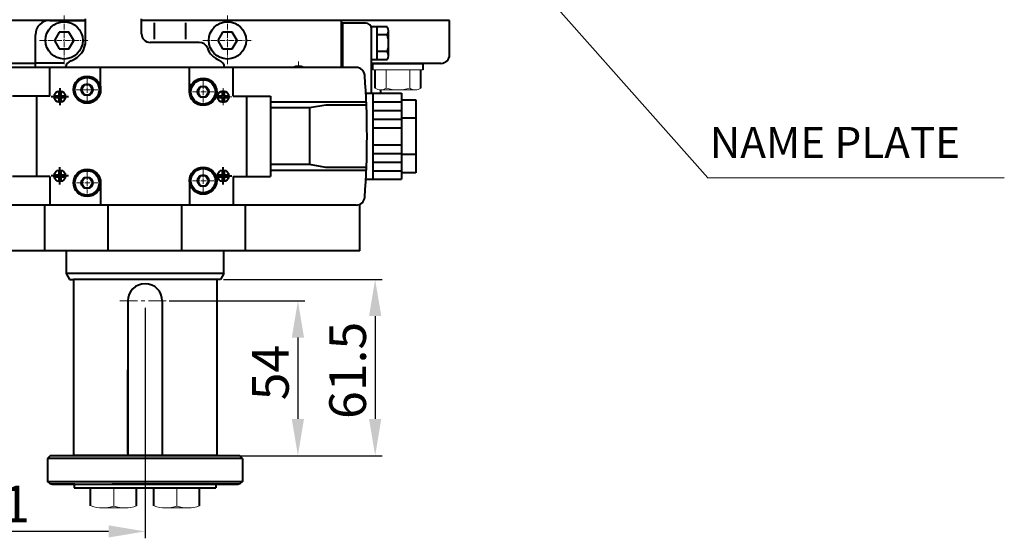
# Model space of a CAD drawing. Extents: x 4342 to 6967, y -6684 to -4799.
# Drawn here: x 5834 to 6178, y -5490 to -5309 of the extents above; entities that cross this region are included whole.
import ezdxf

# ---------------------------------------------------------------- set-up
doc = ezdxf.new("R2010")
doc.units = 0
doc.header["$LTSCALE"] = 5
doc.header["$MEASUREMENT"] = 0
doc.linetypes.add('CENTER', pattern=[2, 1.25, -0.25, 0.25, -0.25])
doc.layers.get('0').update_dxf_attribs({"linetype": 'CONTINUOUS', "lineweight": 40})
doc.layers.get('DEFPOINTS').update_dxf_attribs({"linetype": 'CONTINUOUS'})
doc.layers.add('1', color=1, linetype='CENTER', lineweight=20)
doc.layers.add('DIM', color=6, linetype='CONTINUOUS', lineweight=25)
doc.styles.add('GHS', font='romans', dxfattribs={"bigfont": 'ghs'})
doc.dimstyles.new('A2', dxfattribs={"dimtxt": 4.3, "dimasz": 4.3, "dimexe": 1.5, "dimexo": 1.5, "dimgap": 1.5, "dimtad": 3, "dimtoh": 1, "dimdec": 4, "dimdsep": 46, "dimtxsty": 'Standard', "dimcen": 0, "dimclrd": 2, "dimclre": 2, "dimclrt": 6, "dimadec": 0, "dimazin": 0, "dimtfac": 1, "dimtdec": 4, "dimtmove": 0, "dimatfit": 3, "dimfxl": 0, "dimtolj": 1, "dimarcsym": 0})

# ---------------------------------------------------------------- blocks, each defined once
blk = doc.blocks.new('*D556')
at = {"layer": 'DEFPOINTS', "color": 0}
for p in [(5902.76, -5399.62), (5902.76, -5461.12), (5958.05, -5461.12)]:
    blk.add_point(p, dxfattribs=at)
at = {"layer": 'DIM', "color": 2, "lineweight": -2}
for p, q in [((5905.16, -5399.62), (5960.45, -5399.62)), ((5958.05, -5412.42), (5958.05, -5448.32)), ((5905.16, -5461.12), (5960.45, -5461.12))]:
    blk.add_line(p, q, dxfattribs=at)
at = {"layer": 'DIM', "color": 2}
for points in [[(5955.92, -5412.42), (5960.19, -5412.42), (5958.05, -5399.62)], [(5955.92, -5448.32), (5960.19, -5448.32), (5958.05, -5461.12)]]:
    blk.add_solid(points, dxfattribs=at)
at = {"layer": 'DIM', "color": 6, "insert": (5948.45, -5431.36), "char_height": 12.8, "attachment_point": 5, "rotation": 90}
blk.add_mtext('\\A1;61.5', dxfattribs=at)
blk = doc.blocks.new('*D557')
at = {"layer": 'DEFPOINTS', "color": 0}
for p in [(5883.76, -5407.12), (5902.76, -5461.12), (5931.1, -5461.12)]:
    blk.add_point(p, dxfattribs=at)
at = {"layer": 'DIM', "color": 2, "lineweight": -2}
for p, q in [((5886.16, -5407.12), (5933.5, -5407.12)), ((5931.1, -5419.92), (5931.1, -5448.32)), ((5905.16, -5461.12), (5933.5, -5461.12))]:
    blk.add_line(p, q, dxfattribs=at)
at = {"layer": 'DIM', "color": 2}
for points in [[(5928.96, -5419.92), (5933.23, -5419.92), (5931.1, -5407.12)], [(5928.96, -5448.32), (5933.23, -5448.32), (5931.1, -5461.12)]]:
    blk.add_solid(points, dxfattribs=at)
at = {"layer": 'DIM', "color": 6, "insert": (5921.5, -5432.11), "char_height": 12.8, "attachment_point": 5, "rotation": 90}
blk.add_mtext('\\A1;54', dxfattribs=at)
blk = doc.blocks.new('*D559')
at = {"layer": 'DEFPOINTS', "color": 0}
for p in [(5877.82, -5407.12), (5767.01, -5457.89), (5767.01, -5487.55)]:
    blk.add_point(p, dxfattribs=at)
at = {"layer": 'DIM', "color": 2, "lineweight": -2}
for p, q in [((5877.82, -5409.52), (5877.82, -5489.95)), ((5767.01, -5460.29), (5767.01, -5489.95)), ((5865.02, -5487.55), (5779.81, -5487.55))]:
    blk.add_line(p, q, dxfattribs=at)
at = {"layer": 'DIM', "color": 2}
for points in [[(5779.81, -5485.41), (5779.81, -5489.68), (5767.01, -5487.55)], [(5865.02, -5485.41), (5865.02, -5489.68), (5877.82, -5487.55)]]:
    blk.add_solid(points, dxfattribs=at)
at = {"layer": 'DIM', "color": 6, "insert": (5823.04, -5477.95), "char_height": 12.8, "attachment_point": 5}
blk.add_mtext('\\A1;111', dxfattribs=at)

msp = doc.modelspace()

# ---------------------------------------------------------------- linework, layer by layer
at = {"ltscale": 0.3}
for p, q in [((5857.013, -5316.235), (5857.013, -5308.735)), ((5876.513, -5313.935), (5876.513, -5308.735)), ((5857.013, -5309.235), (5844.513, -5309.235)), ((5946.313, -5309.235), (5876.513, -5309.235)), ((5881.013, -5315.847), (5881.013, -5310.098)), ((5892.013, -5315.847), (5892.013, -5310.098)), ((5946.313, -5325.685), (5946.313, -5309.235)), ((5946.313, -5325.685), (5946.313, -5309.235)), ((5839.513, -5325.685), (5839.513, -5314.235)), ((5896.686, -5316.935), (5879.513, -5316.935))]:
    msp.add_line(p, q, dxfattribs=at)
at = {"color": 7, "linetype": 'Continuous'}
for p, q in [((5844.513, -5309.235), (5772.653, -5309.235)), ((5857.013, -5309.235), (5823.563, -5309.235)), ((5984.013, -5309.235), (5876.513, -5309.235)), ((5984.013, -5321.235), (5984.013, -5309.235)), ((5847.822, -5313.306), (5846.131, -5316.235)), ((5851.204, -5313.306), (5847.822, -5313.306)), ((5852.895, -5316.235), (5851.204, -5313.306)), ((5904.822, -5313.306), (5903.131, -5316.235)), ((5908.204, -5313.306), (5904.822, -5313.306)), ((5909.895, -5316.235), (5908.204, -5313.306)), ((5846.131, -5316.235), (5847.822, -5319.164)), ((5851.204, -5319.164), (5852.895, -5316.235)), ((5903.131, -5316.235), (5904.822, -5319.164)), ((5908.204, -5319.164), (5909.895, -5316.235)), ((5847.822, -5319.164), (5851.204, -5319.164)), ((5904.822, -5319.164), (5908.204, -5319.164)), ((5839.513, -5324.235), (5773.583, -5324.235)), ((5963.013, -5324.235), (5956.763, -5324.235)), ((5957.213, -5324.235), (5974.813, -5324.235)), ((5957.213, -5326.521), (5957.213, -5324.235)), ((5981.013, -5324.235), (5963.013, -5324.235)), ((5974.813, -5326.521), (5974.813, -5324.235)), ((5958.013, -5332.872), (5958.013, -5326.521)), ((5974.013, -5332.872), (5974.013, -5326.521)), ((5960.013, -5334.685), (5960.013, -5333.522)), ((5842.731, -5389.685), (5842.731, -5373.685)), ((5842.731, -5389.685), (5842.731, -5373.685)), ((5904.013, -5373.685), (5849.013, -5373.685)), ((5864.914, -5389.685), (5864.914, -5373.685)), ((5890.612, -5389.685), (5890.612, -5373.685)), ((5912.795, -5389.685), (5912.795, -5373.685)), ((5952.763, -5389.685), (5952.763, -5373.684)), ((5952.763, -5389.685), (5802.763, -5389.685)), ((5905.263, -5389.685), (5850.263, -5389.685)), ((5850.263, -5389.685), (5850.263, -5397.615)), ((5905.263, -5397.615), (5905.263, -5389.685)), ((5905.263, -5397.615), (5850.263, -5397.615)), ((5850.263, -5397.615), (5851.418, -5399.615)), ((5905.263, -5397.615), (5904.108, -5399.615)), ((5851.418, -5399.615), (5852.763, -5399.615)), ((5852.763, -5399.615), (5852.763, -5461.115)), ((5902.763, -5399.615), (5852.763, -5399.615)), ((5902.763, -5399.615), (5902.763, -5461.115)), ((5904.108, -5399.615), (5902.763, -5399.615)), ((5871.763, -5407.115), (5871.763, -5461.115)), ((5883.763, -5407.115), (5883.763, -5461.115)), ((5883.763, -5407.815), (5883.763, -5435.222)), ((5871.763, -5460.415), (5871.763, -5431.222)), ((5911.745, -5462.115), (5843.745, -5462.115)), ((5844.745, -5461.115), (5910.745, -5461.115)), ((5902.763, -5461.115), (5852.763, -5461.115)), ((5843.745, -5470.115), (5911.745, -5470.115)), ((5853.055, -5471.115), (5853.055, -5472.315)), ((5858.763, -5478.666), (5858.763, -5472.315)), ((5858.763, -5472.315), (5874.763, -5472.315)), ((5858.763, -5472.315), (5874.763, -5472.315)), ((5858.763, -5478.666), (5858.763, -5472.315)), ((5874.763, -5478.666), (5874.763, -5472.315)), ((5880.763, -5472.315), (5896.763, -5472.315)), ((5880.763, -5472.315), (5896.763, -5472.315)), ((5880.763, -5478.666), (5880.763, -5472.315)), ((5896.763, -5478.666), (5896.763, -5472.315)), ((5896.763, -5478.666), (5896.763, -5472.315)), ((5902.471, -5471.115), (5902.471, -5472.315))]:
    msp.add_line(p, q, dxfattribs=at)
at = {"color": 7, "linetype": 'Continuous', "ltscale": 0.5}
msp.add_line((5844.513, -5309.235), (5856.513, -5309.235), dxfattribs=at)
at = {"color": 7, "linetype": 'Continuous', "ltscale": 15}
for p, q in [((5857.013, -5309.235), (5856.513, -5309.235)), ((5899.513, -5309.235), (5876.513, -5309.235)), ((5925.013, -5309.235), (5899.513, -5309.235)), ((5946.763, -5325.685), (5946.763, -5310.235)), ((5956.763, -5321.935), (5956.763, -5311.462)), ((5962.304, -5311.462), (5956.763, -5311.462)), ((5958.763, -5323.009), (5958.763, -5311.462)), ((5956.763, -5334.685), (5956.763, -5312.235)), ((5962.337, -5314.349), (5958.763, -5314.349)), ((5962.763, -5321.565), (5962.763, -5312.905)), ((5946.313, -5325.685), (5946.313, -5317.235)), ((5962.337, -5320.122), (5958.763, -5320.122)), ((5962.304, -5323.009), (5956.763, -5323.009)), ((5844.745, -5461.115), (5843.745, -5462.115)), ((5843.745, -5462.115), (5843.745, -5470.115)), ((5911.745, -5462.115), (5910.745, -5461.115)), ((5911.745, -5462.115), (5911.745, -5470.115)), ((5844.745, -5471.115), (5843.745, -5470.115)), ((5911.745, -5470.115), (5910.745, -5471.115)), ((5853.245, -5471.115), (5844.745, -5471.115)), ((5845.245, -5471.115), (5910.245, -5471.115)), ((5853.055, -5472.315), (5902.471, -5472.315)), ((5910.745, -5471.115), (5866.245, -5471.115))]:
    msp.add_line(p, q, dxfattribs=at)
for p, q in [((5954.763, -5310.235), (5946.313, -5310.235)), ((5849.513, -5324.135), (5839.914, -5324.135)), ((5889.362, -5373.685), (5863.664, -5373.685))]:
    msp.add_line(p, q)
at = {"linetype": 'Continuous'}
for p, q in [((5951.44, -5325.685), (5801.586, -5325.685)), ((5844.513, -5335.685), (5844.513, -5325.685)), ((5862.263, -5333.435), (5862.263, -5325.685)), ((5893.263, -5334.185), (5893.263, -5325.685)), ((5908.513, -5335.685), (5908.513, -5325.685)), ((5844.513, -5335.685), (5831.513, -5335.685)), ((5839.895, -5335.685), (5839.895, -5363.685)), ((5908.513, -5335.685), (5921.513, -5335.685)), ((5913.131, -5335.685), (5913.131, -5363.685)), ((5921.513, -5335.685), (5921.513, -5363.685)), ((5954.823, -5334.685), (5967.213, -5334.685)), ((5957.213, -5334.685), (5957.213, -5364.685)), ((5967.213, -5334.685), (5967.213, -5364.685)), ((5955.022, -5337.783), (5921.513, -5337.783)), ((5940.813, -5338.783), (5935.104, -5339.783)), ((5955.057, -5338.783), (5940.813, -5338.783)), ((5957.213, -5337.685), (5967.213, -5337.685)), ((5967.213, -5336.984), (5972.213, -5336.984)), ((5972.213, -5336.984), (5972.213, -5362.387)), ((5935.104, -5339.783), (5921.513, -5339.783)), ((5935.104, -5339.783), (5935.104, -5359.587)), ((5957.213, -5340.685), (5967.213, -5340.685)), ((5957.213, -5343.685), (5967.213, -5343.685)), ((5972.213, -5343.334), (5967.213, -5343.334)), ((5957.213, -5346.685), (5967.213, -5346.685)), ((5957.213, -5352.685), (5967.213, -5352.685)), ((5957.213, -5355.685), (5967.213, -5355.685)), ((5972.213, -5356.036), (5967.213, -5356.036)), ((5935.104, -5359.587), (5921.513, -5359.587)), ((5940.813, -5360.587), (5935.104, -5359.587)), ((5957.213, -5358.685), (5967.213, -5358.685)), ((5844.513, -5363.685), (5831.513, -5363.685)), ((5844.513, -5363.685), (5844.513, -5373.685)), ((5908.513, -5363.685), (5908.513, -5373.685)), ((5908.513, -5363.685), (5921.513, -5363.685)), ((5955.022, -5361.587), (5921.513, -5361.587)), ((5955.057, -5360.587), (5940.813, -5360.587)), ((5957.213, -5361.685), (5967.213, -5361.685)), ((5972.213, -5362.387), (5967.213, -5362.387)), ((5862.263, -5365.935), (5862.263, -5373.685)), ((5893.263, -5365.185), (5893.263, -5373.685)), ((5954.823, -5364.685), (5967.213, -5364.685)), ((5951.44, -5373.685), (5801.586, -5373.685))]:
    msp.add_line(p, q, dxfattribs=at)
at = {"linetype": 'CENTER', "ltscale": 10}
for p, q in [((5851.013, -5335.88), (5845.013, -5335.88)), ((5846.036, -5335.58), (5847.713, -5335.58)), ((5846.036, -5336.18), (5847.713, -5336.18)), ((5847.713, -5333.902), (5847.713, -5335.58)), ((5847.713, -5336.18), (5847.713, -5337.857)), ((5848.013, -5332.88), (5848.013, -5338.88)), ((5848.313, -5333.902), (5848.313, -5335.58)), ((5848.313, -5335.58), (5849.99, -5335.58)), ((5848.313, -5336.18), (5848.313, -5337.857)), ((5848.313, -5336.18), (5849.99, -5336.18)), ((5903.036, -5335.58), (5904.713, -5335.58)), ((5903.036, -5336.18), (5904.713, -5336.18)), ((5904.713, -5333.902), (5904.713, -5335.58)), ((5904.713, -5336.18), (5904.713, -5337.857)), ((5905.313, -5333.902), (5905.313, -5335.58)), ((5905.313, -5335.58), (5906.99, -5335.58)), ((5905.313, -5336.18), (5905.313, -5337.857)), ((5905.313, -5336.18), (5906.99, -5336.18)), ((5851.013, -5363.491), (5845.013, -5363.491)), ((5846.036, -5363.191), (5847.713, -5363.191)), ((5847.713, -5361.513), (5847.713, -5363.191)), ((5848.013, -5366.491), (5848.013, -5360.491)), ((5848.313, -5361.513), (5848.313, -5363.191)), ((5848.313, -5363.191), (5849.99, -5363.191)), ((5902.013, -5363.491), (5908.013, -5363.491)), ((5903.036, -5363.191), (5904.713, -5363.191)), ((5904.713, -5361.513), (5904.713, -5363.191)), ((5905.013, -5366.491), (5905.013, -5360.491)), ((5905.313, -5361.513), (5905.313, -5363.191)), ((5905.313, -5363.191), (5906.99, -5363.191)), ((5846.036, -5363.791), (5847.713, -5363.791)), ((5847.713, -5363.791), (5847.713, -5365.468)), ((5848.313, -5363.791), (5848.313, -5365.468)), ((5848.313, -5363.791), (5849.99, -5363.791)), ((5903.036, -5363.791), (5904.713, -5363.791)), ((5904.713, -5363.791), (5904.713, -5365.468)), ((5905.313, -5363.791), (5905.313, -5365.468)), ((5905.313, -5363.791), (5906.99, -5363.791))]:
    msp.add_line(p, q, dxfattribs=at)
for points in [[(5859.505, -5333.435), (5858.505, -5331.703), (5856.505, -5331.703), (5855.505, -5333.435), (5856.505, -5335.167), (5858.505, -5335.167)], [(5900.013, -5334.185), (5899.013, -5332.453), (5897.013, -5332.453), (5896.013, -5334.185), (5897.013, -5335.917), (5899.013, -5335.917)], [(5900.013, -5365.185), (5899.013, -5363.453), (5897.013, -5363.453), (5896.013, -5365.185), (5897.013, -5366.917), (5899.013, -5366.917)], [(5859.513, -5365.935), (5858.513, -5364.203), (5856.513, -5364.203), (5855.513, -5365.935), (5856.513, -5367.667), (5858.513, -5367.667)]]:
    msp.add_lwpolyline(points, close=True)
at = {"color": 7, "linetype": 'Continuous'}
for centre in [(5849.513, -5316.235), (5906.513, -5316.235)]:
    msp.add_circle(centre, 6.5, dxfattribs=at)
at = {"linetype": 'Continuous'}
for centre, radius in [((5857.513, -5333.435), 4.75), ((5898.013, -5334.185), 4.75), ((5848.013, -5335.88), 2), ((5905.013, -5335.88), 2), ((5848.013, -5363.491), 2), ((5857.513, -5365.935), 4.75), ((5898.013, -5365.185), 4.75), ((5905.013, -5363.491), 2)]:
    msp.add_circle(centre, radius, dxfattribs=at)
for centre, radius in [((5857.505, -5333.435), 4.25), ((5857.505, -5333.435), 2), ((5898.013, -5334.185), 4.25), ((5898.013, -5334.185), 2), ((5857.513, -5365.935), 4.25), ((5898.013, -5365.185), 4.25), ((5898.013, -5365.185), 2), ((5857.513, -5365.935), 2)]:
    msp.add_circle(centre, radius)
at = {"ltscale": 0.3}
for centre, radius, start, end in [((5844.513, -5314.235), 5, 90, 180), ((5879.513, -5313.935), 3, 180, 270), ((5849.513, -5316.235), 7.5, 289.47122, 0), ((5896.686, -5319.935), 3, 20.63301, 90), ((5906.513, -5316.235), 7.5, 200.63301, 247.60731), ((5853.013, -5326.135), 3, 109.47122, 171.38283), ((5902.513, -5325.944), 3, 4.93821, 67.60731)]:
    msp.add_arc(centre, radius, start, end, dxfattribs=at)
at = {"ltscale": 15}
msp.add_arc((5954.763, -5312.235), 2, 0, 90, dxfattribs=at)
at = {"color": 7, "linetype": 'Continuous', "ltscale": 15}
for centre, radius, start, end in [((5960.263, -5312.905), 2.5, 324.73561, 35.26439), ((5952.763, -5317.235), 10, 343.22135, 16.77865), ((5960.263, -5321.565), 2.5, 324.73561, 35.26439)]:
    msp.add_arc(centre, radius, start, end, dxfattribs=at)
at = {"color": 7, "linetype": 'Continuous'}
for centre, radius, start, end in [((5981.013, -5321.235), 3, 270, 0), ((5877.763, -5407.115), 6, 0, 180)]:
    msp.add_arc(centre, radius, start, end, dxfattribs=at)
msp.add_arc((5931.313, -5328.735), 3.513, 60.24005, 119.75995)
msp.add_arc((5931.313, -5328.735), 3.513, 60.24005, 119.75995)
at = {"linetype": 'Continuous'}
for centre, radius, start, end in [((5951.44, -5328.685), 3, 4.21821, 90), ((5666.713, -5349.685), 288.5, 355.78179, 4.21821), ((5951.44, -5370.685), 3, 270, 355.78179)]:
    msp.add_arc(centre, radius, start, end, dxfattribs=at)
at = {"layer": '1', "ltscale": 0.3}
for p, q in [((5849.513, -5307.596), (5849.513, -5324.875)), ((5906.513, -5307.596), (5906.513, -5324.875)), ((5840.873, -5316.235), (5858.153, -5316.235)), ((5897.873, -5316.235), (5915.153, -5316.235)), ((5857.505, -5329.699), (5857.505, -5337.171)), ((5898.013, -5330.449), (5898.013, -5337.921)), ((5853.769, -5333.435), (5861.241, -5333.435)), ((5854.244, -5333.435), (5860.767, -5333.435)), ((5894.277, -5334.185), (5901.749, -5334.185)), ((5857.513, -5362.199), (5857.513, -5369.671)), ((5898.013, -5361.449), (5898.013, -5368.921)), ((5853.777, -5365.935), (5861.249, -5365.935)), ((5853.777, -5365.935), (5861.249, -5365.935)), ((5894.277, -5365.185), (5901.749, -5365.185)), ((5894.277, -5365.185), (5901.749, -5365.185))]:
    msp.add_line(p, q, dxfattribs=at)
at = {"layer": '1'}
for p, q in [((5931.313, -5325.685), (5931.313, -5323.621)), ((5931.313, -5325.685), (5931.313, -5323.621)), ((5868.899, -5407.115), (5886.739, -5407.115))]:
    msp.add_line(p, q, dxfattribs=at)
at = {"layer": '1', "color": 7, "linetype": 'Continuous'}
for p, q in [((5957.213, -5326.521), (5974.813, -5326.521)), ((5961.927, -5332.918), (5961.927, -5326.521)), ((5970.099, -5332.918), (5970.099, -5326.521)), ((5959.884, -5333.521), (5966.013, -5333.521)), ((5972.142, -5333.521), (5966.013, -5333.521)), ((5866.849, -5478.713), (5866.849, -5472.315)), ((5888.849, -5478.713), (5888.849, -5472.315)), ((5862.849, -5479.315), (5866.763, -5479.315)), ((5870.849, -5479.315), (5866.763, -5479.315)), ((5884.849, -5479.315), (5888.763, -5479.315)), ((5892.849, -5479.315), (5888.763, -5479.315))]:
    msp.add_line(p, q, dxfattribs=at)
at = {"layer": '1', "linetype": 'CENTER', "ltscale": 10}
for p, q in [((5845.013, -5335.88), (5851.013, -5335.88)), ((5848.013, -5332.88), (5848.013, -5338.88)), ((5902.013, -5335.88), (5908.013, -5335.88)), ((5905.013, -5332.88), (5905.013, -5338.88)), ((5845.013, -5363.491), (5851.013, -5363.491)), ((5848.013, -5360.491), (5848.013, -5366.491)), ((5902.013, -5363.491), (5908.013, -5363.491)), ((5905.013, -5360.491), (5905.013, -5366.491))]:
    msp.add_line(p, q, dxfattribs=at)
at = {"layer": '1', "color": 7, "linetype": 'Continuous'}
for centre, radius, start, end in [((5959.97, -5330.253), 3.269, 233.2286, 306.7714), ((5966.013, -5319.367), 14.154, 253.22135, 270), ((5966.013, -5319.367), 14.154, 270, 286.77865), ((5972.056, -5330.253), 3.269, 233.2286, 306.7714), ((5862.964, -5466.501), 12.815, 251.67494, 287.64814), ((5870.734, -5466.501), 12.815, 252.35186, 288.32506), ((5884.964, -5466.501), 12.815, 251.67494, 287.64814), ((5892.734, -5466.501), 12.815, 252.35186, 288.32506)]:
    msp.add_arc(centre, radius, start, end, dxfattribs=at)
at = {"layer": 'DEFPOINTS', "color": 7, "linetype": 'Continuous'}
for p in [(5902.763, -5399.615), (5883.763, -5407.115), (5852.763, -5461.115), (5871.763, -5461.115), (5902.763, -5461.115), (5902.763, -5461.115), (5866.763, -5479.315), (5888.763, -5479.315)]:
    msp.add_point(p, dxfattribs=at)

# ---------------------------------------------------------------- texts
at = {"color": 6, "linetype": 'Continuous', "style": 'GHS'}
e = msp.add_text('NAME PLATE', height=10.8, dxfattribs=at)
e.set_placement((6074.825, -5357.239))
e.dxf.unprotected_set("ltscale", 0)

# ---------------------------------------------------------------- dimensions: what is measured, and where the dimension line sits
at = {"layer": 'DIM'}
for base, p1, picture, middle in [((5958.054, -5461.115), (5902.763, -5399.615), '*D556', (5958.054, -5431.364)), ((5931.096, -5461.115), (5883.763, -5407.115), '*D557', (5931.096, -5432.109))]:
    dim = msp.add_linear_dim(base=base, p1=p1, p2=(5902.763, -5461.115), angle=90, dimstyle='A2', override={"dimscale": 1.6, "dimtxt": 8, "dimasz": 8, "dimgap": 2, "dimdec": 2, "dimtm": 0.03, "dimtfac": 0.65}, dxfattribs=at)
    dim.commit()
    dim.dimension.update_dxf_attribs({"geometry": picture, "text_midpoint": middle, "dimtype": 160})
dim = msp.add_linear_dim(base=(5767.013, -5487.547), p1=(5877.819, -5407.115), p2=(5767.013, -5457.885), dimstyle='A2', override={"dimscale": 1.6, "dimtxt": 8, "dimasz": 8, "dimgap": 2, "dimdec": 0, "dimtp": 0.1, "dimtm": 0.1, "dimtfac": 0.8}, dxfattribs=at)
dim.commit()
dim.dimension.update_dxf_attribs({"geometry": '*D559', "text_midpoint": (5823.041, -5487.547), "dimtype": 160})

# ---------------------------------------------------------------- leaders
at = {"color": 2}
msp.add_leader([(5971.194, -5248.166), (6074.198, -5364.162), (6177.616, -5364.116)], dimstyle='A2', override={"dimtxt": 8, "dimasz": 8, "dimgap": 2, "dimdec": 2, "dimtm": 0.03, "dimtfac": 0.65}, dxfattribs=at)

doc.saveas('drawing.dxf')
